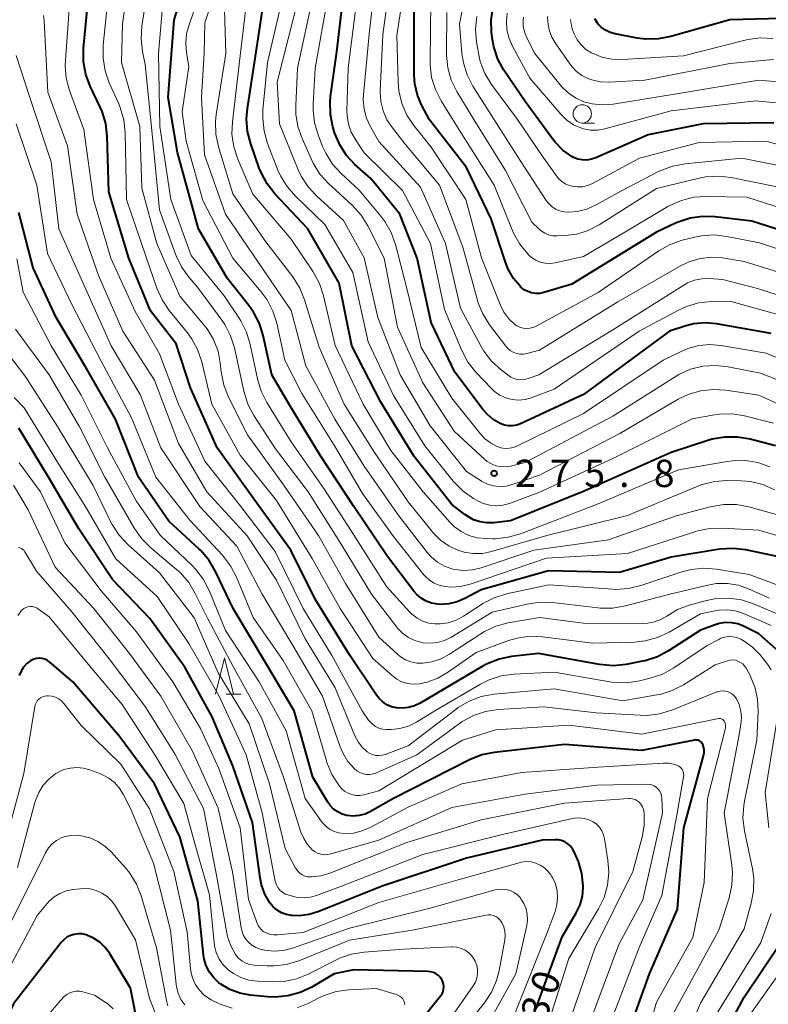
# Model space of a CAD drawing. Units: metres. Extents: x -66000 to -64000, y 27000 to 28500.
# Drawn here: x -65262 to -65160, y 28123 to 28258 of the extents above; entities that cross this region are included whole.
import ezdxf

# ---------------------------------------------------------------- set-up
doc = ezdxf.new("R2010")
doc.units = ezdxf.units.M
for name, color, linetype, lineweight in [('633100_広葉樹林', 7, 'Continuous', 13), ('633200_針葉樹林', 7, 'Continuous', 13), ('710100_等高線(計曲線)', 7, 'Continuous', 40), ('710200_等高線(主曲線)', 7, 'Continuous', 13), ('731200_図化機測定による標高点', 7, 'Continuous', 40)]:
    doc.layers.add(name, color=color, linetype=linetype, lineweight=lineweight)
doc.styles.add('Style-WORKING', font='MS Gothic.ttf')

msp = doc.modelspace()

# ---------------------------------------------------------------- linework, layer by layer
at = {"layer": '633100_広葉樹林', "linetype": 'Continuous', "lineweight": 13}
msp.add_line((-65185.17, 28243.49), (-65183.5, 28243.49), dxfattribs=at)
msp.add_circle((-65185.17, 28244.74), 1.25, dxfattribs=at)
at = {"layer": '633200_針葉樹林', "linetype": 'Continuous', "lineweight": 13}
msp.add_line((-65233.92, 28165.28), (-65231.84, 28165.28), dxfattribs=at)
at = {"layer": '633200_針葉樹林', "linetype": 'Continuous', "lineweight": 13, "flags": 128}
msp.add_lwpolyline([(-65235.38, 28165.28), (-65234.13, 28170.28), (-65232.88, 28165.28)], dxfattribs=at)
at = {"layer": '710100_等高線(計曲線)', "linetype": 'Continuous', "lineweight": 40, "flags": 128}
for points, elevation in [([(-65156.34, 28183.69), (-65162.77, 28185.04), (-65164.5, 28185.25), (-65166.41, 28185.13), (-65173, 28184.07), (-65180.06, 28181.94), (-65189.81, 28182.19), (-65199, 28179.56), (-65201.23, 28178.37), (-65202.3, 28177.92), (-65203.44, 28177.65), (-65204.6, 28177.59), (-65205, 28177.62), (-65205.78, 28177.76), (-65206.53, 28178.04), (-65207.22, 28178.44), (-65207.83, 28178.96), (-65208.22, 28179.4), (-65211.84, 28184.16), (-65216.43, 28191), (-65221, 28197.94), (-65225.19, 28204.81), (-65227.67, 28209), (-65228.83, 28214.38), (-65229.35, 28216.05), (-65230.15, 28217.6), (-65230.79, 28218.5), (-65233.77, 28222.23), (-65237.7, 28229), (-65240.54, 28239.46), (-65241.84, 28247), (-65241, 28257.6), (-65238.56, 28265.44)], 260), ([(-65207.75, 28225), (-65210.14, 28231), (-65214.12, 28235.88), (-65216.27, 28237.81), (-65217.43, 28239.05), (-65218.36, 28240.48), (-65219.02, 28242.05), (-65219.11, 28242.33), (-65219.29, 28242.95), (-65219.64, 28244.66), (-65219.67, 28246.41), (-65219.6, 28247.11), (-65218.77, 28253.23), (-65217.38, 28265)], 280), ([(-65158.72, 28199.28), (-65162.21, 28200.2), (-65163.93, 28200.5), (-65165.67, 28200.5), (-65167.38, 28200.19), (-65167.84, 28200.05), (-65173, 28198.39), (-65184.91, 28193.09), (-65195, 28189.02), (-65197.27, 28188.77), (-65198.22, 28188.74), (-65199.16, 28188.88), (-65200.06, 28189.18), (-65200.89, 28189.64), (-65201.24, 28189.89), (-65203, 28191.27), (-65208.17, 28197.83), (-65212.72, 28205.28), (-65216.7, 28213), (-65218.44, 28221.56), (-65222.73, 28229), (-65227.23, 28233.8), (-65228.31, 28235.17), (-65229.13, 28236.71), (-65229.37, 28237.31), (-65230.54, 28240.62), (-65230.97, 28242.31), (-65231.1, 28244.05), (-65230.98, 28245.49), (-65229.5, 28255), (-65228.33, 28263)], 270), ([(-65252.49, 28248.52), (-65253.1, 28250.15), (-65253.42, 28251.86), (-65253.42, 28253.74), (-65252.71, 28261.29)], 250), ([(-65158.94, 28243.53), (-65168.64, 28243.36), (-65176.15, 28241.85), (-65183.32, 28238.72), (-65183.92, 28238.52), (-65184.54, 28238.42), (-65185.17, 28238.44), (-65185.79, 28238.56), (-65186.38, 28238.79), (-65186.59, 28238.9), (-65187.83, 28239.78), (-65188.9, 28240.85), (-65189.26, 28241.31), (-65193, 28246.43), (-65195.88, 28250.72), (-65196.72, 28252.25), (-65197.29, 28253.9), (-65197.52, 28255.19), (-65197.59, 28255.87), (-65197.64, 28257.61), (-65197.38, 28259.34)], 300), ([(-65153, 28227.17), (-65161.96, 28230.04), (-65166.97, 28230.65), (-65168.7, 28230.71), (-65170.42, 28230.47), (-65172.06, 28229.93), (-65172.41, 28229.78), (-65175, 28228.56), (-65186.59, 28221.41), (-65190.43, 28220.27), (-65190.98, 28220.16), (-65191.54, 28220.14), (-65192.1, 28220.22), (-65192.63, 28220.4), (-65193.12, 28220.67), (-65193.56, 28221.02), (-65193.64, 28221.09), (-65194.57, 28222.21), (-65195.29, 28223.48), (-65195.61, 28224.3), (-65197.64, 28230.36), (-65201, 28237.38), (-65206.08, 28243.92), (-65207.12, 28245.88), (-65207.73, 28247.32), (-65208.07, 28248.84), (-65208.16, 28250.06), (-65208.16, 28259)], 290), ([(-65156.16, 28257.84), (-65165, 28257.61), (-65173.04, 28255.33), (-65174.76, 28255), (-65176.5, 28254.97), (-65177.64, 28255.12), (-65180.65, 28255.69), (-65181.34, 28255.89), (-65181.99, 28256.21), (-65182.58, 28256.63), (-65182.98, 28257.02), (-65183.24, 28257.37), (-65183.43, 28257.76)], 310), ([(-65158.21, 28171.07), (-65161, 28173.55), (-65163.09, 28174.59), (-65163.89, 28174.91), (-65164.73, 28175.08), (-65165.59, 28175.1), (-65166.44, 28174.98), (-65167, 28174.8), (-65169, 28174.06), (-65173.35, 28171.23), (-65174.89, 28170.41), (-65176.55, 28169.87), (-65176.93, 28169.79), (-65179.17, 28169.36), (-65180.9, 28169.18), (-65182.81, 28169.34), (-65191.16, 28170.84), (-65194.85, 28170.43), (-65196.56, 28170.08), (-65198.19, 28169.45), (-65198.86, 28169.09), (-65207.33, 28164.05), (-65208.11, 28163.68), (-65208.94, 28163.45), (-65209.8, 28163.36), (-65210.59, 28163.41), (-65211.26, 28163.57), (-65211.89, 28163.85), (-65212.47, 28164.23), (-65212.97, 28164.7), (-65213.31, 28165.14), (-65217, 28170.69), (-65221.7, 28178.3), (-65225.05, 28185), (-65230.07, 28191.93), (-65235.15, 28199), (-65238.77, 28207.23), (-65240.74, 28213.26), (-65244.23, 28217.77), (-65247.23, 28225), (-65249.94, 28234.06), (-65250.17, 28241.67), (-65250.38, 28243.4), (-65250.88, 28245.07), (-65251.14, 28245.65), (-65252.49, 28248.52)], 250), ([(-65179.1, 28118.25), (-65175.95, 28127), (-65172.13, 28135.87), (-65171.25, 28147), (-65168.57, 28156.85), (-65168.5, 28157.26), (-65168.5, 28157.67), (-65168.57, 28158.08), (-65168.68, 28158.4), (-65168.76, 28158.56), (-65168.87, 28158.7), (-65169, 28158.82), (-65169.15, 28158.91), (-65169.31, 28158.98), (-65169.49, 28159.01), (-65169.66, 28159.02), (-65169.81, 28159), (-65177, 28157.57), (-65187.58, 28158.42), (-65197.21, 28157.32), (-65198.92, 28156.97), (-65200.61, 28156.3), (-65210.98, 28151.02), (-65214.14, 28149.21), (-65214.89, 28148.87), (-65215.68, 28148.66), (-65216.5, 28148.59), (-65217.37, 28148.67), (-65218.03, 28148.86), (-65218.64, 28149.16), (-65219.2, 28149.56), (-65219.67, 28150.04), (-65219.99, 28150.5), (-65222.06, 28153.94), (-65224.58, 28163), (-65228.46, 28169.54), (-65232.95, 28177), (-65235.34, 28182.08), (-65236.22, 28183.59), (-65237.34, 28184.92), (-65237.59, 28185.15), (-65241.74, 28189), (-65245.88, 28195), (-65249.06, 28202.94), (-65253, 28209.88), (-65257.16, 28216.84), (-65260.32, 28223.68), (-65262.25, 28231.25)], 240), ([(-65159.32, 28214.68), (-65166.81, 28215.98), (-65168.37, 28216.12), (-65169.94, 28215.98), (-65171.12, 28215.68), (-65173.24, 28215), (-65185, 28206.31), (-65193.6, 28202.32), (-65194.14, 28202.12), (-65194.7, 28202.02), (-65195.27, 28202.03), (-65195.83, 28202.13), (-65196.39, 28202.33), (-65197.34, 28202.9), (-65198.18, 28203.62), (-65198.71, 28204.23), (-65202.61, 28209.39), (-65205.84, 28216.16), (-65207.75, 28225)], 280), ([(-65191.96, 28121), (-65187.92, 28132.08), (-65186, 28135.35), (-65185.48, 28136.45), (-65185.15, 28137.63), (-65185.04, 28138.84), (-65185.04, 28139.03), (-65185.22, 28140.74), (-65185.7, 28142.39), (-65185.87, 28142.81), (-65186.26, 28143.69), (-65186.49, 28144.12), (-65186.79, 28144.49), (-65187.16, 28144.81), (-65187.57, 28145.06), (-65188.02, 28145.24), (-65188.49, 28145.33), (-65188.84, 28145.35), (-65190.68, 28145.32), (-65201, 28142.82), (-65212.57, 28139), (-65221.21, 28135.53), (-65222.54, 28135.13), (-65223.92, 28134.96), (-65224.92, 28134.99), (-65224.95, 28135), (-65225.65, 28135.12), (-65226.32, 28135.37), (-65226.93, 28135.73), (-65227.47, 28136.19), (-65227.92, 28136.72), (-65228.59, 28137.89), (-65229.06, 28139.17), (-65229.26, 28140.13), (-65230.29, 28147.71), (-65233, 28155.5), (-65235.8, 28162.2), (-65239.55, 28169), (-65244.34, 28175.66), (-65249.44, 28181), (-65254.08, 28187.92), (-65258.22, 28195), (-65262.28, 28201.72)], 230), ([(-65228.24, 28123.85), (-65230.63, 28124.08), (-65232.04, 28124.35), (-65233.38, 28124.85), (-65234.61, 28125.58), (-65234.88, 28125.78), (-65235.59, 28126.44), (-65236.18, 28127.22), (-65236.62, 28128.09), (-65236.91, 28129.02), (-65237, 28129.61), (-65237.76, 28137), (-65240.24, 28145.76), (-65243.69, 28153), (-65248.51, 28159.49), (-65254.88, 28167), (-65258.03, 28169.68), (-65258.35, 28169.9), (-65258.7, 28170.07), (-65259.07, 28170.17), (-65259.46, 28170.2), (-65259.84, 28170.17), (-65260.21, 28170.07), (-65260.57, 28169.91), (-65260.65, 28169.86), (-65261.17, 28169.47), (-65261.61, 28169), (-65261.96, 28168.45), (-65262.21, 28167.86)], 220), ([(-65253.6, 28132.46), (-65254.14, 28132.48), (-65254.68, 28132.41), (-65255.2, 28132.25), (-65255.68, 28132.01), (-65256.11, 28131.68), (-65256.48, 28131.28), (-65263, 28122.9), (-65268.6, 28111)], 210), ([(-65245.89, 28119.5), (-65247, 28125.03), (-65249.88, 28129.81), (-65250.47, 28130.62), (-65251.2, 28131.32), (-65252.04, 28131.89), (-65252.96, 28132.3), (-65253.07, 28132.34), (-65253.6, 28132.46)], 210), ([(-65170.1, 28097.46), (-65170.04, 28098.85), (-65169.95, 28099.37), (-65168.03, 28109), (-65166.65, 28117), (-65163, 28123.82), (-65157.81, 28131.55)], 250), ([(-65208.52, 28119), (-65204.55, 28123.97), (-65204.36, 28124.26), (-65204.22, 28124.57), (-65204.14, 28124.91), (-65204.12, 28125.25), (-65204.16, 28125.59), (-65204.25, 28125.92), (-65204.36, 28126.15), (-65204.59, 28126.48), (-65204.86, 28126.77), (-65205.18, 28127.01), (-65205.54, 28127.18), (-65205.93, 28127.29), (-65206.32, 28127.33), (-65216.44, 28127.56), (-65219.11, 28127), (-65222.19, 28125.18), (-65223.77, 28124.43), (-65225.45, 28123.97), (-65227.18, 28123.8), (-65228.24, 28123.85)], 220)]:
    msp.add_lwpolyline(points, dxfattribs=dict(at, elevation=elevation))
at = {"layer": '710200_等高線(主曲線)', "linetype": 'Continuous', "lineweight": 13, "flags": 128}
for points, elevation in [([(-65157, 28175.65), (-65161.73, 28177.66), (-65163.38, 28178.2), (-65165.11, 28178.45), (-65166.85, 28178.39), (-65168.34, 28178.09), (-65170.54, 28177.47), (-65172.14, 28176.87), (-65173.62, 28175.99), (-65174.42, 28175.51), (-65175.29, 28175.18), (-65176.2, 28175.01), (-65176.76, 28174.98), (-65184.99, 28175.01), (-65191, 28175.79), (-65195.29, 28175.04), (-65196.98, 28174.59), (-65198.56, 28173.85), (-65199.04, 28173.56), (-65203.32, 28170.76), (-65204.5, 28170.13), (-65205.76, 28169.72), (-65207, 28169.53), (-65207.81, 28169.55), (-65208.61, 28169.71), (-65209.36, 28170), (-65210.05, 28170.42), (-65210.47, 28170.76), (-65213, 28173.11), (-65217.55, 28180.45), (-65221.27, 28187), (-65226.03, 28193.97), (-65231, 28200.82), (-65233.57, 28205.96), (-65234.21, 28207.58), (-65234.58, 28209.43), (-65234.7, 28210.59), (-65235.01, 28212.25), (-65235.61, 28213.83), (-65236.48, 28215.29), (-65236.94, 28215.87), (-65240.23, 28219.77), (-65243.38, 28227), (-65245.42, 28234.58), (-65245.73, 28243), (-65248.24, 28251.76), (-65248.07, 28257), (-65246.71, 28267.29)], 254), ([(-65159.55, 28178.45), (-65162.31, 28179.69), (-65163.77, 28180.2), (-65165.3, 28180.45), (-65166.85, 28180.43), (-65168.01, 28180.23), (-65173.2, 28179), (-65179.27, 28177.37), (-65180.99, 28177.06), (-65182.73, 28177.06), (-65183.06, 28177.09), (-65189.24, 28177.83), (-65190.98, 28177.89), (-65192.73, 28177.63), (-65197.49, 28176.51), (-65203.16, 28173.07), (-65204.03, 28172.64), (-65204.97, 28172.37), (-65205.94, 28172.27), (-65206.92, 28172.33), (-65207.11, 28172.36), (-65208.07, 28172.63), (-65208.96, 28173.07), (-65209.76, 28173.64), (-65210.44, 28174.35), (-65210.54, 28174.48), (-65214.02, 28179), (-65218.16, 28185.84), (-65222.67, 28193), (-65227.13, 28198.87), (-65230.12, 28203.46), (-65230.93, 28205), (-65231.5, 28206.79), (-65232.78, 28212.69), (-65233.29, 28214.35), (-65234.09, 28215.9), (-65234.49, 28216.49), (-65237.8, 28221), (-65239.01, 28222.39), (-65240.01, 28223.78), (-65240.76, 28225.31), (-65240.83, 28225.52), (-65243, 28231.61), (-65244.01, 28241.99), (-65245, 28251.49), (-65245.35, 28253.27), (-65245.54, 28255), (-65245.43, 28256.75), (-65243.99, 28266.01)], 256), ([(-65225, 28217.82), (-65229.54, 28224.46), (-65233.97, 28231), (-65236.88, 28239.12), (-65237.29, 28247), (-65236.91, 28253.09), (-65236.81, 28257.19), (-65233.69, 28266.82)], 264), ([(-65153, 28218.18), (-65161.19, 28220.81), (-65165.93, 28222.07), (-65167.81, 28222.19), (-65168.82, 28222.17), (-65169.81, 28221.97), (-65170.75, 28221.61), (-65171.27, 28221.31), (-65181, 28215.19), (-65191.13, 28209), (-65192.58, 28208.49), (-65193.06, 28208.36), (-65193.55, 28208.32), (-65194.04, 28208.37), (-65194.52, 28208.5), (-65194.96, 28208.71), (-65195.25, 28208.91), (-65196.29, 28209.7), (-65197.57, 28210.88), (-65198.64, 28212.26), (-65199, 28212.88), (-65201.85, 28218.15), (-65203.89, 28227), (-65207.31, 28234.69), (-65213, 28240.94), (-65214.16, 28242.97), (-65214.7, 28244.14), (-65215.03, 28245.39), (-65215.14, 28246.68), (-65215.1, 28247.33), (-65214.33, 28255.67), (-65213.06, 28267)], 284), ([(-65193.7, 28211.86), (-65194.17, 28211.94), (-65194.61, 28212.1), (-65195.02, 28212.34), (-65195.39, 28212.65), (-65195.63, 28212.93), (-65197.86, 28215.88), (-65198.78, 28217.36), (-65199.44, 28218.98), (-65199.51, 28219.22), (-65201.53, 28226.47), (-65204.72, 28235), (-65209.39, 28240.61), (-65211.16, 28242.84), (-65211.89, 28243.93), (-65212.42, 28245.14), (-65212.73, 28246.42), (-65212.82, 28247.74), (-65212.81, 28247.9), (-65212.46, 28255.54), (-65211, 28266.46)], 286), ([(-65153, 28224.45), (-65160.93, 28227.07), (-65165.37, 28227.97), (-65167.1, 28228.16), (-65168.84, 28228.05), (-65169.78, 28227.87), (-65171.48, 28227.44), (-65173.13, 28226.87), (-65174.71, 28225.98), (-65183, 28220.29), (-65191.46, 28215.68), (-65191.89, 28215.49), (-65192.34, 28215.38), (-65192.8, 28215.35), (-65193.26, 28215.4), (-65193.71, 28215.54), (-65194.13, 28215.74), (-65194.38, 28215.92), (-65195.21, 28216.69), (-65195.89, 28217.6), (-65196.41, 28218.63), (-65198.96, 28225.04), (-65201.11, 28233), (-65205.84, 28240.16), (-65208.2, 28243.13), (-65209.16, 28244.58), (-65209.85, 28246.18), (-65210.26, 28247.88), (-65210.36, 28249.06), (-65210.55, 28255.45), (-65209, 28265.69)], 288), ([(-65239.92, 28245), (-65239, 28251.24), (-65239.32, 28253.12), (-65239.43, 28254.42), (-65239.31, 28255.71), (-65239.02, 28256.8), (-65236.44, 28264.33)], 262), ([(-65247.53, 28233), (-65247.71, 28242.2), (-65247.89, 28243.93), (-65248.38, 28245.61), (-65248.59, 28246.12), (-65249.89, 28249), (-65250.47, 28250.65), (-65250.75, 28252.37), (-65250.72, 28254.14), (-65249.9, 28262.1)], 252), ([(-65157.08, 28216.92), (-65165, 28219.11), (-65167.52, 28219.05), (-65169.25, 28218.86), (-65170.92, 28218.37), (-65172.02, 28217.87), (-65177.37, 28215), (-65189, 28207.03), (-65192.14, 28205.87), (-65193, 28205.64), (-65193.88, 28205.56), (-65194.77, 28205.63), (-65195.62, 28205.86), (-65196.43, 28206.23), (-65197.16, 28206.74), (-65197.59, 28207.14), (-65199.73, 28209.4), (-65200.82, 28210.76), (-65201.71, 28212.42), (-65204.03, 28217.97), (-65205.94, 28227), (-65209.76, 28234.24), (-65215, 28239.42), (-65216.21, 28241.21), (-65216.78, 28242.23), (-65217.17, 28243.34), (-65217.35, 28244.5), (-65217.37, 28245.16), (-65217.21, 28251), (-65215.78, 28262.22)], 282), ([(-65160.89, 28170.7), (-65161.87, 28171.73), (-65163.02, 28172.57), (-65163.48, 28172.83), (-65164, 28173.04), (-65164.54, 28173.16), (-65165.1, 28173.19), (-65165.65, 28173.11), (-65166.19, 28172.95), (-65166.5, 28172.79), (-65168.06, 28171.94), (-65172.62, 28168.89), (-65174.14, 28168.05), (-65175.88, 28167.47), (-65177.36, 28167.11), (-65179.09, 28166.86), (-65180.83, 28166.91), (-65181.38, 28166.99), (-65189, 28168.32), (-65194.55, 28168.04), (-65196.27, 28167.8), (-65197.93, 28167.26), (-65199.11, 28166.67), (-65205.34, 28163), (-65207.86, 28161.47), (-65208.96, 28160.93), (-65210.12, 28160.59), (-65211.33, 28160.46), (-65211.54, 28160.46), (-65211.99, 28160.46), (-65212.51, 28160.51), (-65213, 28160.65), (-65213.47, 28160.87), (-65213.89, 28161.17), (-65214.25, 28161.54), (-65214.4, 28161.74), (-65215.28, 28163), (-65219.42, 28170.58), (-65223.35, 28177), (-65227.19, 28184.81), (-65231.88, 28191), (-65236.83, 28197.17), (-65240.43, 28205), (-65243, 28211.88), (-65246.33, 28217.67), (-65249.7, 28225), (-65252.03, 28233), (-65253.38, 28242.62), (-65255.32, 28247.93), (-65255.77, 28249.61), (-65255.93, 28251.35), (-65255.9, 28252.08), (-65255.26, 28261)], 248), ([(-65232.32, 28238.56), (-65232.86, 28240.22), (-65233.1, 28241.94), (-65233.05, 28243.63), (-65232.08, 28251.92), (-65231, 28261.2)], 268), ([(-65159, 28202.4), (-65162.95, 28203.39), (-65164.67, 28203.66), (-65166.41, 28203.63), (-65167.08, 28203.53), (-65170.13, 28203), (-65181, 28197.55), (-65191.12, 28192.88), (-65195.14, 28191.41), (-65196.02, 28191.17), (-65196.93, 28191.09), (-65197.84, 28191.17), (-65198.72, 28191.41), (-65199.54, 28191.79), (-65200.04, 28192.07), (-65201.47, 28193.07), (-65202.7, 28194.3), (-65202.83, 28194.45), (-65206.73, 28199.27), (-65211, 28206.16), (-65214.45, 28213.55), (-65216.55, 28223), (-65220.41, 28229.59), (-65224.43, 28233.47), (-65225.57, 28234.79), (-65226.47, 28236.28), (-65226.81, 28237.05), (-65228.22, 28240.7), (-65228.71, 28242.38), (-65228.9, 28244.11), (-65228.86, 28245.28), (-65228.23, 28251.77), (-65226.08, 28261)], 272), ([(-65153.29, 28202.71), (-65161, 28206.23), (-65165.53, 28206.91), (-65167.27, 28207.02), (-65169, 28206.82), (-65170.67, 28206.32), (-65172.03, 28205.66), (-65180.05, 28201), (-65191, 28195.28), (-65194.76, 28193.99), (-65195.59, 28193.78), (-65196.45, 28193.73), (-65197.31, 28193.82), (-65198.13, 28194.06), (-65198.91, 28194.43), (-65199, 28194.49), (-65201, 28195.76), (-65205.97, 28202.03), (-65210.1, 28209), (-65213.16, 28216.84), (-65215, 28225.03), (-65217.85, 28230.15), (-65221.51, 28233.48), (-65222.69, 28234.76), (-65223.63, 28236.23), (-65224.03, 28237.09), (-65226.61, 28243.39), (-65226.91, 28249.09), (-65223.92, 28261)], 274), ([(-65153, 28206.17), (-65160.76, 28209.24), (-65165.2, 28210.12), (-65166.94, 28210.3), (-65168.68, 28210.19), (-65170.37, 28209.77), (-65171.96, 28209.06), (-65172.48, 28208.76), (-65181, 28203.37), (-65193, 28197), (-65195, 28196.52), (-65195.66, 28196.42), (-65196.33, 28196.44), (-65196.98, 28196.57), (-65197.6, 28196.81), (-65198.17, 28197.16), (-65198.5, 28197.44), (-65202.68, 28201.32), (-65207, 28207.91), (-65210.44, 28215.56), (-65212.27, 28225), (-65214.51, 28229.4), (-65215.43, 28230.88), (-65216.64, 28232.22), (-65219.89, 28235.21), (-65221.06, 28236.5), (-65221.99, 28237.97), (-65222.24, 28238.48), (-65223.52, 28241.35), (-65224.08, 28242.99), (-65224.36, 28244.71), (-65224.37, 28245.89), (-65224.14, 28251), (-65221.98, 28261)], 276), ([(-65215.69, 28234.31), (-65218.16, 28236.58), (-65219.34, 28237.87), (-65220.27, 28239.34), (-65220.7, 28240.29), (-65221.31, 28241.87), (-65221.81, 28243.54), (-65222, 28245.27), (-65221.99, 28246.06), (-65221.72, 28251), (-65219.96, 28261)], 278), ([(-65154.91, 28237), (-65163.34, 28238.66), (-65171.07, 28237.92), (-65172.78, 28237.6), (-65174.41, 28236.99), (-65174.72, 28236.84), (-65179.79, 28234.21), (-65183.25, 28232.28), (-65184.53, 28231.71), (-65185.88, 28231.37), (-65187, 28231.27), (-65187.63, 28231.31), (-65188.24, 28231.46), (-65188.81, 28231.71), (-65189.33, 28232.06), (-65189.79, 28232.5), (-65190.09, 28232.9), (-65193.65, 28238.35), (-65197.91, 28245), (-65200.13, 28248.52), (-65200.93, 28250.08), (-65201.44, 28251.74), (-65201.63, 28252.99), (-65201.98, 28257), (-65201.13, 28261.26)], 296), ([(-65178.84, 28179.75), (-65180.58, 28179.64), (-65180.95, 28179.66), (-65189.76, 28180.24), (-65195.54, 28179.01), (-65197.21, 28178.5), (-65198.76, 28177.71), (-65198.95, 28177.59), (-65201.44, 28175.96), (-65202.43, 28175.42), (-65203.5, 28175.07), (-65204.62, 28174.91), (-65205.28, 28174.91), (-65206.15, 28175.02), (-65206.99, 28175.29), (-65207.78, 28175.7), (-65208.48, 28176.24), (-65208.78, 28176.54), (-65211.98, 28180.02), (-65216.39, 28187), (-65220.53, 28193.47), (-65225, 28199.85), (-65228.33, 28205.23), (-65229.12, 28206.78), (-65229.63, 28208.47), (-65230.6, 28213.18), (-65231.1, 28214.85), (-65231.88, 28216.41), (-65232.1, 28216.75), (-65234.18, 28219.82), (-65238.67, 28225.33), (-65241.48, 28233), (-65242.97, 28243.03), (-65243.18, 28253), (-65242.6, 28259.4)], 258), ([(-65155, 28230.86), (-65162.66, 28233.34), (-65168.17, 28233.44), (-65169.91, 28233.32), (-65171.6, 28232.9), (-65173.19, 28232.19), (-65173.44, 28232.05), (-65178.58, 28229), (-65185, 28225.2), (-65188.88, 28224.36), (-65189.56, 28224.27), (-65190.24, 28224.31), (-65190.91, 28224.46), (-65191.54, 28224.72), (-65192.12, 28225.09), (-65192.52, 28225.45), (-65192.63, 28225.56), (-65193.73, 28226.91), (-65194.59, 28228.43), (-65194.78, 28228.87), (-65197.21, 28235), (-65201.79, 28242.21), (-65204.48, 28246.52), (-65205.27, 28248.07), (-65205.78, 28249.74), (-65205.99, 28251.47), (-65205.99, 28251.93), (-65205.89, 28260.11)], 292), ([(-65223.11, 28172.89), (-65227, 28180.88), (-65231.03, 28186.97), (-65236.53, 28193), (-65240.4, 28199.6), (-65243.71, 28208.29), (-65248.02, 28215), (-65251.39, 28222.61), (-65254.29, 28231), (-65255.63, 28240.37), (-65258.31, 28247.69), (-65258.81, 28257.46), (-65258.91, 28258.19)], 246), ([(-65158.85, 28193.29), (-65160.45, 28193.98), (-65162.15, 28194.39), (-65163.44, 28194.5), (-65165.35, 28194.53), (-65167.09, 28194.41), (-65168.78, 28193.98), (-65169.36, 28193.77), (-65179, 28189.77), (-65190.04, 28187), (-65197.59, 28184.81), (-65198.83, 28184.56), (-65200.09, 28184.54), (-65201.34, 28184.73), (-65202.05, 28184.95), (-65203.37, 28185.55), (-65204.56, 28186.37), (-65205.59, 28187.39), (-65205.73, 28187.57), (-65209, 28191.64), (-65213.61, 28198.39), (-65217.77, 28205), (-65221.18, 28212.82), (-65223.17, 28219.29), (-65223.83, 28220.9), (-65224.79, 28222.42), (-65228.6, 28227.4), (-65233, 28233.81), (-65234.94, 28240.24), (-65235.29, 28241.95), (-65235.35, 28243.69), (-65235.25, 28244.65), (-65233.96, 28253), (-65234.11, 28259)], 266), ([(-65155.81, 28234.19), (-65164.81, 28236.02), (-65166.54, 28236.22), (-65168.28, 28236.11), (-65169.17, 28235.93), (-65175, 28234.52), (-65182.87, 28229.54), (-65184.34, 28228.78), (-65185.92, 28228.29), (-65187.51, 28228.09), (-65188.61, 28228.04), (-65189.19, 28228.06), (-65189.77, 28228.19), (-65190.31, 28228.41), (-65190.8, 28228.73), (-65191.06, 28228.94), (-65192.09, 28229.91), (-65195.69, 28237), (-65200.03, 28243.97), (-65202.32, 28247.79), (-65203.09, 28249.36), (-65203.57, 28251.03), (-65203.75, 28252.77), (-65203.75, 28253.05), (-65203.69, 28258.6)], 294), ([(-65151.3, 28238.7), (-65160.11, 28241), (-65169.17, 28240.83), (-65177.32, 28238.68), (-65183.76, 28235.23), (-65184.43, 28234.94), (-65185.14, 28234.77), (-65185.87, 28234.73), (-65186.39, 28234.78), (-65186.96, 28234.92), (-65187.49, 28235.16), (-65187.98, 28235.49), (-65188.4, 28235.9), (-65188.6, 28236.14), (-65190.65, 28239), (-65194.03, 28243.97), (-65197.58, 28248.78), (-65198.49, 28250.27), (-65199.12, 28251.89), (-65199.39, 28253.07), (-65199.64, 28254.59), (-65199.78, 28256.33), (-65199.61, 28258.06)], 298), ([(-65153, 28245.7), (-65161.48, 28246.52), (-65173, 28245.15), (-65182.08, 28242.71), (-65183.05, 28242.53), (-65184.04, 28242.53), (-65185.01, 28242.7), (-65185.37, 28242.81), (-65186.37, 28243.25), (-65187.27, 28243.86), (-65188.11, 28244.68), (-65192.35, 28249.65), (-65194.69, 28253.93), (-65195.19, 28255.05), (-65195.48, 28256.23), (-65195.56, 28257.45), (-65195.45, 28258.55)], 302), ([(-65153, 28248.68), (-65161, 28249.37), (-65172.56, 28247.44), (-65180.96, 28246.07), (-65182.39, 28245.96), (-65183.81, 28246.11), (-65184.96, 28246.41), (-65186.09, 28246.92), (-65187.12, 28247.61), (-65188.01, 28248.48), (-65188.2, 28248.7), (-65191.64, 28253), (-65192.78, 28255.24), (-65193.08, 28255.97), (-65193.24, 28256.75), (-65193.27, 28257.53), (-65193.22, 28258)], 304), ([(-65159.02, 28252.18), (-65165, 28251.66), (-65176.63, 28249.37), (-65181.47, 28249.1), (-65182.67, 28249.14), (-65183.86, 28249.38), (-65184.42, 28249.58), (-65185.23, 28249.99), (-65185.95, 28250.53), (-65186.57, 28251.18), (-65186.73, 28251.4), (-65188.79, 28254.32), (-65189.33, 28255.25), (-65189.7, 28256.26), (-65189.89, 28257.32), (-65189.91, 28258.09)], 306), ([(-65159.06, 28255.04), (-65160.8, 28255.13), (-65162.53, 28254.91), (-65162.9, 28254.82), (-65171.33, 28252.67), (-65179.71, 28252.19), (-65181.12, 28252.24), (-65182.51, 28252.52), (-65183.91, 28253.09), (-65184.67, 28253.57), (-65185.33, 28254.18), (-65185.88, 28254.9), (-65186.3, 28255.7), (-65186.5, 28256.26), (-65186.58, 28256.56), (-65186.8, 28257.67)], 308), ([(-65163.39, 28162.06), (-65163.47, 28162.98), (-65163.72, 28163.88), (-65164.07, 28164.65), (-65164.28, 28164.96), (-65164.55, 28165.23), (-65164.85, 28165.45), (-65165.19, 28165.61), (-65165.55, 28165.71), (-65165.92, 28165.75), (-65166.3, 28165.72), (-65166.66, 28165.63), (-65166.76, 28165.59), (-65172.91, 28163.11), (-65174.58, 28162.6), (-65176.31, 28162.39), (-65177.25, 28162.4), (-65183.25, 28162.75), (-65190.42, 28163.58), (-65196.69, 28163.18), (-65198.41, 28162.92), (-65200.07, 28162.37), (-65201.6, 28161.53), (-65201.98, 28161.27), (-65207.79, 28157), (-65213.31, 28154.52), (-65213.76, 28154.37), (-65214.23, 28154.29), (-65214.71, 28154.3), (-65215.17, 28154.39), (-65215.62, 28154.56), (-65216.03, 28154.8), (-65216.33, 28155.05), (-65217.23, 28156.09), (-65217.93, 28157.27), (-65218.28, 28158.09), (-65220.72, 28165), (-65224.48, 28171.52), (-65228.96, 28179), (-65232.45, 28185.55), (-65237.48, 28191), (-65242.86, 28199), (-65245.67, 28206.33), (-65249.62, 28213), (-65253.15, 28220.85), (-65256.79, 28229), (-65257.83, 28238.17), (-65260.76, 28247), (-65262.63, 28252.74)], 244), ([(-65157, 28186.58), (-65161, 28187.74), (-65165.97, 28188.04), (-65167.71, 28187.99), (-65169.42, 28187.64), (-65169.64, 28187.57), (-65179, 28184.54), (-65190.07, 28183.93), (-65200.53, 28180.36), (-65201.81, 28180.05), (-65203.12, 28179.96), (-65203.97, 28180.03), (-65204.73, 28180.2), (-65205.44, 28180.49), (-65206.09, 28180.91), (-65206.66, 28181.43), (-65206.85, 28181.65), (-65211, 28186.86), (-65215.24, 28192.76), (-65219, 28199.14), (-65223.55, 28206.45), (-65225.86, 28211), (-65226.98, 28216.09), (-65227.5, 28217.75), (-65228.3, 28219.3), (-65229.09, 28220.38), (-65232.98, 28225), (-65237.1, 28232.9), (-65239.37, 28241), (-65239.92, 28245)], 262), ([(-65176.56, 28117.74), (-65175, 28123.11), (-65170.04, 28131.96), (-65168.51, 28139.49), (-65168.05, 28151), (-65165.62, 28160.44), (-65165.58, 28160.73), (-65165.58, 28161.03), (-65165.63, 28161.33), (-65165.71, 28161.53), (-65165.76, 28161.64), (-65165.84, 28161.74), (-65165.93, 28161.82), (-65166.04, 28161.89), (-65166.15, 28161.93), (-65166.27, 28161.96), (-65166.4, 28161.96), (-65166.5, 28161.95), (-65177, 28159.8), (-65186.94, 28161.06), (-65197, 28160.39), (-65201.58, 28159), (-65213, 28152.04), (-65215.04, 28151.52), (-65215.59, 28151.43), (-65216.15, 28151.44), (-65216.69, 28151.54), (-65217.22, 28151.74), (-65217.7, 28152.02), (-65218.12, 28152.39), (-65218.36, 28152.66), (-65218.5, 28152.84), (-65219.44, 28154.31), (-65220.11, 28155.92), (-65220.19, 28156.16), (-65222.18, 28163), (-65226.1, 28169.9), (-65230.21, 28175.79), (-65232.5, 28181.33), (-65233.3, 28182.87), (-65234.42, 28184.33), (-65238.88, 28189.12), (-65243.51, 28195), (-65246.87, 28203.13), (-65251, 28210.87), (-65255, 28218.66), (-65258.36, 28225.64), (-65259.82, 28235), (-65262.62, 28243.38)], 242), ([(-65159.49, 28196.4), (-65161.13, 28196.99), (-65162.85, 28197.28), (-65164.59, 28197.26), (-65165.36, 28197.16), (-65172, 28196), (-65183, 28191.37), (-65193.63, 28187.25), (-65195.31, 28186.77), (-65197.04, 28186.58), (-65197.39, 28186.58), (-65198.4, 28186.6), (-65199.56, 28186.71), (-65200.68, 28187.03), (-65201.72, 28187.54), (-65202.66, 28188.22), (-65203.31, 28188.86), (-65206.95, 28193), (-65211.35, 28198.65), (-65215.16, 28205), (-65218.98, 28213.02), (-65220.59, 28219.85), (-65221.13, 28221.5), (-65222.01, 28223.12), (-65225, 28227.6), (-65230.27, 28233.73), (-65232.32, 28238.56)], 268), ([(-65151, 28208.24), (-65160.02, 28211.98), (-65166.21, 28213.03), (-65167.73, 28213.15), (-65169.24, 28213.01), (-65170.71, 28212.61), (-65171.54, 28212.25), (-65174.08, 28211), (-65185, 28203.72), (-65194.03, 28199.28), (-65194.57, 28199.07), (-65195.15, 28198.95), (-65195.73, 28198.94), (-65196.31, 28199.03), (-65196.81, 28199.19), (-65197.72, 28199.68), (-65198.54, 28200.31), (-65199.16, 28200.98), (-65203, 28205.83), (-65207.23, 28212.77), (-65209.22, 28221), (-65210.73, 28226.84), (-65211.31, 28228.48), (-65212.17, 28230), (-65212.72, 28230.72), (-65215.69, 28234.31)], 278), ([(-65159.31, 28174.69), (-65163.12, 28176.32), (-65164.19, 28176.68), (-65165.3, 28176.84), (-65166.43, 28176.8), (-65167, 28176.71), (-65169, 28176.29), (-65173.3, 28173.78), (-65174.87, 28173.04), (-65176.56, 28172.59), (-65178.04, 28172.43), (-65183.73, 28172.27), (-65190.59, 28173.14), (-65192.33, 28173.21), (-65194.06, 28172.97), (-65195.28, 28172.62), (-65199.71, 28171), (-65203.62, 28168.24), (-65204.95, 28167.46), (-65206.4, 28166.92), (-65207.48, 28166.7), (-65208.28, 28166.66), (-65209.07, 28166.75), (-65209.84, 28166.98), (-65210.55, 28167.34), (-65211.19, 28167.83), (-65213.81, 28170.19), (-65218.32, 28177), (-65222.13, 28183.87), (-65227, 28191.79), (-65231.99, 28198.01), (-65235.85, 28205), (-65237.25, 28210.8), (-65237.8, 28212.46), (-65238.64, 28213.99), (-65239.2, 28214.76), (-65241.69, 28217.82), (-65242.66, 28219.26), (-65243.38, 28220.87), (-65245.48, 28227), (-65247.53, 28233)], 252), ([(-65181.83, 28119), (-65177.37, 28130.63), (-65174.28, 28137.72), (-65172.19, 28149), (-65171.3, 28153.97), (-65171.28, 28154.21), (-65171.3, 28154.45), (-65171.36, 28154.68), (-65171.46, 28154.91), (-65171.6, 28155.1), (-65171.77, 28155.28), (-65171.97, 28155.42), (-65172.06, 28155.46), (-65172.7, 28155.71), (-65173.38, 28155.85), (-65174.05, 28155.86), (-65183, 28155.32), (-65193.44, 28154.56), (-65201.63, 28153), (-65209, 28149.84), (-65214.18, 28147.04), (-65215.3, 28146.56), (-65216.49, 28146.27), (-65217.8, 28146.2), (-65218.47, 28146.29), (-65219.13, 28146.5), (-65219.74, 28146.81), (-65220.28, 28147.23), (-65220.74, 28147.73), (-65220.83, 28147.85), (-65223.08, 28151), (-65225.71, 28160.29), (-65229.38, 28167), (-65233.99, 28174.01), (-65236.19, 28179.41), (-65236.98, 28180.97), (-65238.03, 28182.36), (-65238.57, 28182.91), (-65242.94, 28187.06), (-65246.22, 28191.78), (-65250.13, 28199), (-65253.76, 28206.24), (-65257.85, 28213), (-65261.66, 28220.34), (-65262.54, 28224.89)], 238), ([(-65154.19, 28221.81), (-65163, 28224.55), (-65166, 28225.02), (-65167.5, 28225.12), (-65169, 28224.96), (-65170.45, 28224.54), (-65171.63, 28223.97), (-65180.29, 28219), (-65191, 28212.41), (-65192.77, 28211.94), (-65193.23, 28211.86), (-65193.7, 28211.86)], 286), ([(-65156.66, 28189.34), (-65162.36, 28190.93), (-65164.07, 28191.25), (-65165.82, 28191.27), (-65167.65, 28190.95), (-65172.31, 28189.69), (-65181.57, 28186.43), (-65191.82, 28185), (-65199.02, 28182.59), (-65200.2, 28182.31), (-65201.41, 28182.23), (-65202.61, 28182.37), (-65203.02, 28182.46), (-65204.04, 28182.83), (-65204.98, 28183.37), (-65205.81, 28184.07), (-65206.33, 28184.65), (-65210.28, 28189.72), (-65215, 28196.5), (-65219.05, 28202.95), (-65223, 28210.25), (-65225, 28217.82)], 264), ([(-65220.95, 28140.42), (-65222.23, 28140.27), (-65222.37, 28140.27), (-65222.77, 28140.3), (-65223.15, 28140.39), (-65223.5, 28140.56), (-65223.83, 28140.78), (-65224.11, 28141.05), (-65224.34, 28141.37), (-65224.39, 28141.47), (-65225.82, 28144.18), (-65227.98, 28153), (-65230.75, 28161.25), (-65235, 28168.21), (-65238.28, 28175.72), (-65243, 28181.92), (-65247.36, 28185.8), (-65248.56, 28187.06), (-65249.52, 28188.52), (-65249.74, 28188.94), (-65252.12, 28193.88), (-65257, 28201.95), (-65261.3, 28208.7), (-65266.16, 28215)], 234), ([(-65229, 28161.96), (-65232.92, 28169.08), (-65236.41, 28175.59), (-65238.12, 28179.09), (-65239.02, 28180.58), (-65240.16, 28181.9), (-65240.68, 28182.37), (-65244.19, 28185.31), (-65245.43, 28186.54), (-65246.44, 28187.98), (-65250.48, 28195), (-65254.02, 28201.98), (-65258.12, 28209), (-65262.72, 28215.28)], 236), ([(-65181.65, 28142.58), (-65182.11, 28145.47), (-65182.25, 28146.04), (-65182.49, 28146.57), (-65182.82, 28147.06), (-65183.22, 28147.48), (-65183.68, 28147.81), (-65184.27, 28148.1), (-65184.91, 28148.29), (-65185.57, 28148.36), (-65186.23, 28148.32), (-65186.51, 28148.27), (-65195.89, 28146.11), (-65207, 28143.32), (-65218.12, 28139), (-65221.53, 28137.71), (-65222.36, 28137.48), (-65223.21, 28137.4), (-65224.07, 28137.46), (-65224.52, 28137.56), (-65225.34, 28137.77), (-65225.77, 28137.92), (-65226.15, 28138.14), (-65226.5, 28138.43), (-65226.55, 28138.48), (-65226.81, 28138.81), (-65227.02, 28139.18), (-65227.15, 28139.58), (-65227.18, 28139.71), (-65228.95, 28149.05), (-65231.18, 28157), (-65234.89, 28165.11), (-65239, 28172.24), (-65243.33, 28178.67), (-65249, 28183.82), (-65253.1, 28190.9), (-65257, 28197.05), (-65261.52, 28204.48), (-65262.9, 28205.89)], 232), ([(-65194.35, 28121.65), (-65189.83, 28133), (-65188.88, 28135.53), (-65188.63, 28136.46), (-65188.54, 28137.42), (-65188.61, 28138.38), (-65188.85, 28139.31), (-65189.26, 28140.19), (-65189.36, 28140.36), (-65189.46, 28140.54), (-65189.86, 28141.07), (-65190.35, 28141.53), (-65190.91, 28141.9), (-65191.52, 28142.17), (-65192.18, 28142.32), (-65192.84, 28142.36), (-65193.51, 28142.29), (-65193.79, 28142.22), (-65202.15, 28139.85), (-65213, 28136.79), (-65223.36, 28132.64), (-65226.87, 28132.34), (-65227.43, 28132.35), (-65227.99, 28132.45), (-65228.51, 28132.64), (-65228.83, 28132.82), (-65229.11, 28133.05), (-65229.34, 28133.33), (-65229.53, 28133.64), (-65229.6, 28133.81), (-65230.82, 28137.18), (-65232, 28147), (-65234.89, 28155.11), (-65237.42, 28160.58), (-65241.18, 28167), (-65246.18, 28173.82), (-65251, 28179.45), (-65255.97, 28186.03), (-65259.32, 28193), (-65262.24, 28196.96)], 228), ([(-65230.37, 28130.92), (-65230.85, 28131.33), (-65231.25, 28131.81), (-65231.56, 28132.36), (-65231.77, 28132.95), (-65231.84, 28133.3), (-65233.03, 28140.97), (-65235, 28149.68), (-65238.5, 28157.5), (-65242.83, 28165), (-65247.14, 28170.86), (-65251.99, 28177), (-65257.3, 28182.7), (-65261, 28190.51), (-65262.98, 28193.89)], 226), ([(-65195.78, 28131.65), (-65195.72, 28132.26), (-65195.77, 28132.86), (-65195.92, 28133.45), (-65196.17, 28134.01), (-65196.26, 28134.16), (-65196.48, 28134.43), (-65196.73, 28134.67), (-65197.02, 28134.85), (-65197.35, 28134.99), (-65197.69, 28135.06), (-65198.03, 28135.08), (-65198.34, 28135.04), (-65208.44, 28133), (-65217, 28131.62), (-65223.95, 28128.8), (-65225.62, 28128.29), (-65227.35, 28128.08), (-65228.31, 28128.09), (-65230.08, 28128.19), (-65230.65, 28128.28), (-65231.19, 28128.46), (-65231.7, 28128.73), (-65232.15, 28129.09), (-65232.53, 28129.52), (-65232.62, 28129.65), (-65233.27, 28130.84), (-65233.71, 28132.13), (-65233.81, 28132.6), (-65235.28, 28140.72), (-65237, 28149.62), (-65240.9, 28157.1), (-65245, 28163.62), (-65249.89, 28170.11), (-65255, 28176.58), (-65259.86, 28182.14), (-65261.43, 28184.78), (-65261.56, 28184.96), (-65261.72, 28185.12), (-65261.9, 28185.24), (-65262.11, 28185.33), (-65262.32, 28185.39)], 224), ([(-65155, 28178.95), (-65162.31, 28181.69), (-65166.79, 28182.4), (-65168.53, 28182.53), (-65170.27, 28182.35), (-65171.53, 28182.02), (-65177.14, 28180.15), (-65178.84, 28179.75)], 258), ([(-65235.25, 28129.91), (-65235.5, 28130.84), (-65235.55, 28131.24), (-65236.2, 28137.8), (-65238.23, 28145), (-65239.68, 28150.32), (-65243.66, 28157), (-65248.11, 28163.89), (-65253, 28169.68), (-65258.13, 28175.87), (-65259.56, 28176.94), (-65259.82, 28177.11), (-65260.11, 28177.22), (-65260.41, 28177.28), (-65260.71, 28177.29), (-65261.02, 28177.25), (-65261.31, 28177.15), (-65261.58, 28177.01), (-65261.82, 28176.82), (-65262.02, 28176.59), (-65262.04, 28176.56), (-65262.39, 28176.08)], 222), ([(-65171.08, 28118.11), (-65169, 28123), (-65163, 28133.18), (-65162.04, 28136.66), (-65161.72, 28138.38), (-65161.71, 28140.12), (-65161.89, 28141.37), (-65162.97, 28146.58), (-65163.18, 28148.32), (-65163.08, 28150.06), (-65162.98, 28150.63), (-65161.28, 28159), (-65161.11, 28162.93), (-65161.19, 28164.63), (-65161.56, 28166.3), (-65162.3, 28168.02), (-65162.74, 28168.84), (-65162.95, 28169.15), (-65163.21, 28169.43), (-65163.52, 28169.65), (-65163.86, 28169.82), (-65164.22, 28169.93), (-65164.6, 28169.97), (-65164.97, 28169.94), (-65165.3, 28169.87), (-65167, 28169.33), (-65171.31, 28166.59), (-65172.86, 28165.79), (-65174.52, 28165.26), (-65174.97, 28165.18), (-65179.63, 28164.37), (-65189, 28166.04), (-65197.28, 28165.27), (-65198.99, 28164.96), (-65200.63, 28164.35), (-65202.13, 28163.47), (-65202.42, 28163.26), (-65209, 28158.23), (-65212.13, 28157.04), (-65212.56, 28156.92), (-65213, 28156.88), (-65213.45, 28156.91), (-65213.88, 28157.02), (-65214.29, 28157.2), (-65214.6, 28157.4), (-65215.28, 28158.03), (-65215.85, 28158.77), (-65216.27, 28159.59), (-65219, 28166.15), (-65223.11, 28172.89)], 246), ([(-65159.31, 28168.63), (-65159.84, 28169.39), (-65160.89, 28170.7)], 248), ([(-65233.07, 28122.3), (-65234.73, 28122.84), (-65235.94, 28123.45), (-65236.18, 28123.59), (-65236.94, 28124.14), (-65237.59, 28124.81), (-65238.12, 28125.58), (-65238.51, 28126.44), (-65238.74, 28127.34), (-65238.79, 28127.75), (-65239.23, 28132.77), (-65241.06, 28141), (-65244.39, 28149.61), (-65248.31, 28155.69), (-65253.72, 28161), (-65256.11, 28164.02), (-65256.44, 28164.37), (-65256.84, 28164.66), (-65257.27, 28164.88), (-65257.74, 28165.02), (-65258.22, 28165.07), (-65258.43, 28165.07), (-65258.73, 28165.03), (-65259.03, 28164.93), (-65259.3, 28164.79), (-65259.54, 28164.6), (-65259.75, 28164.37), (-65259.91, 28164.11), (-65260.03, 28163.83), (-65260.09, 28163.59), (-65261.58, 28154.42), (-65264.66, 28143)], 218), ([(-65159.65, 28147), (-65160.15, 28151.85), (-65158.34, 28163)], 248), ([(-65184.47, 28119.53), (-65180.18, 28131), (-65176.87, 28137.13), (-65174.21, 28149), (-65174.27, 28151), (-65174.31, 28151.35), (-65174.41, 28151.69), (-65174.56, 28152), (-65174.77, 28152.28), (-65175.03, 28152.52), (-65175.32, 28152.72), (-65175.64, 28152.86), (-65175.98, 28152.94), (-65176.32, 28152.96), (-65183.18, 28152.82), (-65193, 28151.61), (-65203, 28149.77), (-65213, 28145.29), (-65219.56, 28143.41), (-65220.02, 28143.32), (-65220.49, 28143.31), (-65220.96, 28143.39), (-65221.4, 28143.54), (-65221.81, 28143.77), (-65222.11, 28144), (-65222.76, 28144.71), (-65223.29, 28145.51), (-65223.67, 28146.42), (-65226.07, 28153.93), (-65229, 28161.96)], 236), ([(-65173, 28121.03), (-65166.46, 28133), (-65165.07, 28137.43), (-65164.7, 28139.14), (-65164.63, 28140.88), (-65164.72, 28141.87), (-65165.76, 28149), (-65163.84, 28159), (-65163.47, 28161.14), (-65163.39, 28162.06)], 244), ([(-65239.56, 28122.75), (-65240.08, 28123.5), (-65240.47, 28124.34), (-65240.7, 28125.23), (-65240.75, 28125.59), (-65241.5, 28133), (-65243.83, 28142.17), (-65247, 28149.62), (-65248, 28151.6), (-65248.52, 28152.45), (-65249.18, 28153.19), (-65249.96, 28153.8), (-65250.83, 28154.27), (-65251.08, 28154.37), (-65252.55, 28154.92), (-65253.42, 28155.16), (-65254.33, 28155.25), (-65255.23, 28155.18), (-65256.11, 28154.96), (-65256.93, 28154.58), (-65257.2, 28154.42), (-65258.13, 28153.7), (-65258.92, 28152.82), (-65259.55, 28151.82), (-65259.99, 28150.73), (-65260.07, 28150.47), (-65262.43, 28141.57)], 216), ([(-65187.43, 28119), (-65183.39, 28130.61), (-65178.25, 28141), (-65176.99, 28145.72), (-65176.71, 28147.29), (-65176.71, 28148.89), (-65176.76, 28149.3), (-65176.83, 28149.64), (-65176.96, 28149.95), (-65177.15, 28150.24), (-65177.38, 28150.49), (-65177.65, 28150.7), (-65177.95, 28150.85), (-65178.28, 28150.96), (-65178.61, 28151), (-65178.83, 28151), (-65187.61, 28150.39), (-65199, 28148.08), (-65209.18, 28145), (-65219.72, 28140.79), (-65220.95, 28140.42)], 234), ([(-65241.89, 28122.64), (-65242.08, 28123.37), (-65243.44, 28130.56), (-65245.53, 28137.66), (-65246.17, 28139.29), (-65247.08, 28140.77), (-65247.68, 28141.51), (-65249.62, 28143.69), (-65250.48, 28144.49), (-65251.46, 28145.13), (-65252.54, 28145.6), (-65253, 28145.73), (-65253.46, 28145.84), (-65254.28, 28145.98), (-65255.11, 28145.96), (-65255.92, 28145.81), (-65256.46, 28145.62), (-65257.12, 28145.27)], 214), ([(-65257.12, 28145.27), (-65257.71, 28144.81), (-65258.21, 28144.26), (-65258.63, 28143.58), (-65263, 28134.74), (-65269.25, 28123), (-65273.91, 28112.09)], 214), ([(-65190.22, 28119), (-65187, 28129.1), (-65182.94, 28135.89), (-65182.19, 28137.46), (-65181.71, 28139.13), (-65181.53, 28140.87), (-65181.65, 28142.58)], 232), ([(-65252.51, 28138.62), (-65253.37, 28138.68), (-65253.84, 28138.65), (-65254.86, 28138.54), (-65255.77, 28138.36), (-65256.64, 28138.02), (-65257.43, 28137.54), (-65258.13, 28136.93), (-65258.37, 28136.65), (-65259.75, 28135), (-65265.25, 28124.75), (-65270.68, 28113)], 212), ([(-65243.25, 28120.75), (-65244.39, 28123.61), (-65246.32, 28131.68), (-65249.05, 28136.27), (-65249.56, 28136.97), (-65250.18, 28137.57), (-65250.89, 28138.05), (-65251.67, 28138.41), (-65252.51, 28138.62)], 212), ([(-65199.76, 28117.06), (-65194.26, 28127), (-65192.76, 28133.61), (-65192.66, 28134.38), (-65192.69, 28135.15), (-65192.85, 28135.91), (-65193.15, 28136.63), (-65193.56, 28137.29), (-65193.64, 28137.39), (-65194.04, 28137.8), (-65194.5, 28138.14), (-65195.02, 28138.39), (-65195.57, 28138.55), (-65196.14, 28138.61), (-65196.71, 28138.57), (-65197.08, 28138.49), (-65205.99, 28136.01), (-65217, 28133.25), (-65224.8, 28130.52), (-65226.06, 28130.2), (-65227.35, 28130.11), (-65228.64, 28130.24), (-65229.24, 28130.38), (-65229.83, 28130.6), (-65230.37, 28130.92)], 226), ([(-65167.1, 28121), (-65160.73, 28131.27), (-65159.34, 28135.27)], 248), ([(-65201.97, 28118.78), (-65198.57, 28123.04), (-65197.6, 28124.49), (-65196.9, 28126.09), (-65196.55, 28127.47), (-65195.78, 28131.65)], 224), ([(-65203, 28121.16), (-65200.08, 28125.38), (-65199.79, 28125.88), (-65199.6, 28126.44), (-65199.5, 28127.01), (-65199.5, 28127.6), (-65199.61, 28128.17), (-65199.81, 28128.72), (-65199.94, 28128.96), (-65200.29, 28129.46), (-65200.71, 28129.88), (-65201.21, 28130.23), (-65201.76, 28130.49), (-65202.34, 28130.64), (-65202.95, 28130.7), (-65203.12, 28130.69), (-65209.63, 28130.37), (-65215, 28129.98), (-65216.73, 28129.7), (-65218.37, 28129.13), (-65218.78, 28128.93), (-65222.66, 28126.97), (-65224.28, 28126.33), (-65225.99, 28125.97), (-65227.62, 28125.91), (-65229.66, 28126), (-65230.79, 28126.15), (-65231.89, 28126.5), (-65232.91, 28127.03), (-65233.62, 28127.55), (-65234.3, 28128.24), (-65234.85, 28129.03), (-65235.25, 28129.91)], 222), ([(-65162.82, 28089.16), (-65166.15, 28095), (-65167.32, 28101), (-65166.04, 28111.96), (-65163.95, 28119), (-65156.41, 28129.59)], 252), ([(-65249.38, 28122.23), (-65250.1, 28122.89), (-65250.45, 28123.14), (-65251.91, 28124.09), (-65253.52, 28124.55), (-65253.97, 28124.63), (-65254.42, 28124.64), (-65254.88, 28124.56), (-65255.31, 28124.41), (-65255.71, 28124.19), (-65256.06, 28123.9), (-65256.22, 28123.74), (-65262.06, 28117)], 208), ([(-65209.45, 28122.77), (-65209.5, 28123.05), (-65209.6, 28123.32), (-65209.74, 28123.56), (-65209.92, 28123.78), (-65210.14, 28123.96), (-65210.39, 28124.1), (-65210.6, 28124.18), (-65213.38, 28125), (-65217.1, 28124.82), (-65218.83, 28124.58), (-65220.49, 28124.05), (-65221.23, 28123.7), (-65222.59, 28123), (-65224.2, 28122.33)], 218)]:
    msp.add_lwpolyline(points, dxfattribs=dict(at, elevation=elevation))
at = {"layer": '731200_図化機測定による標高点', "linetype": 'Continuous', "lineweight": 40}
msp.add_circle((-65197.23, 28195.52, 275.79), 0.375, dxfattribs=at)

# ---------------------------------------------------------------- texts
at = {"layer": '710100_等高線(計曲線)', "linetype": 'Continuous', "lineweight": 40, "style": 'Style-WORKING'}
for s, p in [('0', (-65188.93, 28123.88, -10)), ('3', (-65190.21, 28120.35, -10))]:
    msp.add_text(s, height=3.75, rotation=70, dxfattribs=at).set_placement(p)
at = {"layer": '731200_図化機測定による標高点', "linetype": 'Continuous', "lineweight": 40, "style": 'Style-WORKING'}
for s, p in [('2', (-65194.38, 28193.65, -10)), ('7', (-65189.63, 28193.65, -10)), ('5', (-65184.88, 28193.65, -10)), ('8', (-65175.38, 28193.65, -10)), ('.', (-65180.13, 28193.65, -10))]:
    msp.add_text(s, height=3.75, dxfattribs=at).set_placement(p)

doc.saveas('drawing.dxf')
